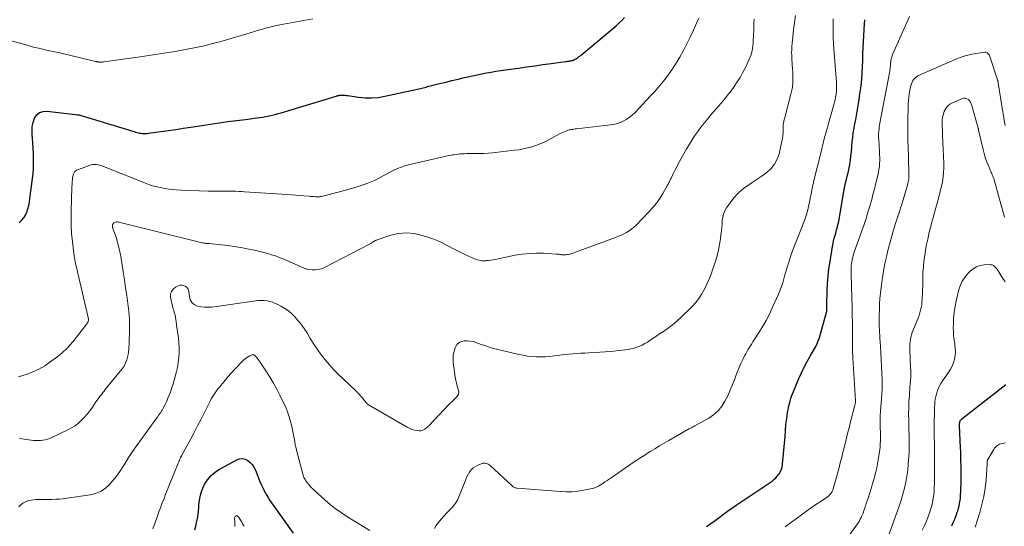
# Model space of a CAD drawing. Units: feet. Extents: x 2055000 to 2060005, y 534996 to 540000.
# Drawn here: x 2056093 to 2056353, y 536276 to 536410 of the extents above; entities that cross this region are included whole.
import ezdxf

# ---------------------------------------------------------------- set-up
doc = ezdxf.new("R2010")
doc.units = ezdxf.units.FT
doc.header["$LTSCALE"] = 100
doc.header["$MEASUREMENT"] = 0
doc.layers.add('CONTOUR INDEX', color=32, linetype='Continuous', lineweight=25)
doc.layers.add('CONTOUR INTERMEDIATE', color=40, linetype='Continuous', lineweight=15)

msp = doc.modelspace()

# ---------------------------------------------------------------- linework, layer by layer
at = {"layer": 'CONTOUR INDEX', "flags": 128}
for points, elevation in [([(2056093.32, 536356.29), (2056093.95, 536356.9), (2056094.51, 536357.56), (2056094.95, 536358.31), (2056095.32, 536359.11), (2056095.6, 536359.97), (2056095.84, 536360.83), (2056096.02, 536361.7), (2056096.16, 536362.59), (2056096.84, 536367.92), (2056096.99, 536369.25), (2056097.09, 536370.58), (2056097.13, 536371.92), (2056097.13, 536373.25), (2056097.09, 536374.59), (2056097.02, 536375.93), (2056096.92, 536377.27), (2056096.8, 536378.6), (2056096.73, 536379.28), (2056096.7, 536380.44), (2056096.78, 536381.58), (2056097.03, 536382.69), (2056097.39, 536383.79), (2056097.97, 536384.65), (2056098.68, 536385.28), (2056099.59, 536385.6), (2056100.62, 536385.69), (2056108.17, 536384.8), (2056108.62, 536384.73), (2056109.07, 536384.65), (2056109.51, 536384.54), (2056109.95, 536384.41), (2056110.39, 536384.28), (2056110.83, 536384.14), (2056111.27, 536384), (2056111.7, 536383.87), (2056123.22, 536380.36), (2056123.57, 536380.26), (2056123.92, 536380.16), (2056124.27, 536380.06), (2056124.63, 536379.97), (2056124.67, 536379.96), (2056125, 536379.88), (2056125.34, 536379.82), (2056125.68, 536379.78), (2056126.02, 536379.75), (2056126.37, 536379.75), (2056126.71, 536379.75), (2056127.06, 536379.78), (2056127.4, 536379.82), (2056130.64, 536380.29), (2056132.6, 536380.58), (2056134.56, 536380.86), (2056136.52, 536381.16), (2056138.48, 536381.45), (2056143.68, 536382.23), (2056145.98, 536382.57), (2056148.28, 536382.89), (2056150.58, 536383.2), (2056152.89, 536383.5), (2056155.87, 536383.87), (2056156.68, 536383.98), (2056157.49, 536384.11), (2056158.3, 536384.25), (2056159.1, 536384.41), (2056159.9, 536384.59), (2056160.7, 536384.78), (2056161.49, 536385), (2056162.28, 536385.22), (2056176.74, 536389.62), (2056176.91, 536389.67), (2056177.09, 536389.72), (2056177.26, 536389.76), (2056177.44, 536389.81), (2056177.62, 536389.84), (2056177.8, 536389.86), (2056177.97, 536389.87), (2056178.15, 536389.88), (2056178.49, 536389.87), (2056178.85, 536389.86), (2056179.19, 536389.83), (2056179.54, 536389.8), (2056179.89, 536389.75), (2056182.67, 536389.34), (2056184.4, 536389.18), (2056186.12, 536389.14), (2056187.84, 536389.29), (2056189.56, 536389.56), (2056198.18, 536391.41), (2056198.57, 536391.5), (2056198.95, 536391.59), (2056199.32, 536391.69), (2056199.7, 536391.79), (2056200.08, 536391.9), (2056200.45, 536392.01), (2056200.83, 536392.11), (2056201.21, 536392.2), (2056203.97, 536392.9), (2056205.62, 536393.31), (2056207.27, 536393.71), (2056208.92, 536394.1), (2056210.57, 536394.48), (2056211.41, 536394.68), (2056212.65, 536394.95), (2056213.88, 536395.21), (2056215.12, 536395.46), (2056216.36, 536395.7), (2056217.6, 536395.93), (2056218.84, 536396.14), (2056220.09, 536396.34), (2056221.34, 536396.53), (2056224.76, 536397.01), (2056226.91, 536397.32), (2056229.06, 536397.62), (2056231.21, 536397.91), (2056233.36, 536398.2), (2056237.12, 536398.7), (2056237.39, 536398.74), (2056237.66, 536398.78), (2056237.93, 536398.81), (2056238.2, 536398.85), (2056238.22, 536398.86), (2056238.48, 536398.9), (2056238.73, 536398.95), (2056238.98, 536399.02), (2056239.23, 536399.1), (2056239.29, 536399.12), (2056239.5, 536399.2), (2056239.7, 536399.3), (2056239.9, 536399.41), (2056240.09, 536399.54), (2056240.32, 536399.7), (2056240.62, 536399.92), (2056240.91, 536400.14), (2056241.2, 536400.37), (2056241.49, 536400.6), (2056250.46, 536408.13), (2056251.23, 536408.81), (2056251.98, 536409.52), (2056252.69, 536410.26)], 840), ([(2056274.27, 536276.38), (2056275.42, 536277.12), (2056276.54, 536277.91), (2056277.64, 536278.74), (2056278.74, 536279.57), (2056279.84, 536280.39), (2056280.96, 536281.19), (2056282.1, 536281.96), (2056289.43, 536286.86), (2056289.96, 536287.22), (2056290.49, 536287.58), (2056291.02, 536287.94), (2056291.54, 536288.31), (2056292.04, 536288.71), (2056292.5, 536289.13), (2056292.92, 536289.6), (2056293.31, 536290.1), (2056293.38, 536290.21), (2056293.73, 536290.81), (2056294.01, 536291.43), (2056294.2, 536292.09), (2056294.31, 536292.77), (2056294.97, 536300.07), (2056295.01, 536300.59), (2056295.05, 536301.11), (2056295.08, 536301.64), (2056295.11, 536302.16), (2056295.14, 536302.68), (2056295.18, 536303.21), (2056295.25, 536303.73), (2056295.32, 536304.25), (2056295.74, 536306.81), (2056295.86, 536307.46), (2056295.99, 536308.1), (2056296.14, 536308.74), (2056296.3, 536309.38), (2056296.49, 536310.01), (2056296.69, 536310.63), (2056296.92, 536311.25), (2056297.16, 536311.86), (2056298.61, 536315.27), (2056299.3, 536316.79), (2056300.02, 536318.29), (2056300.79, 536319.76), (2056301.6, 536321.22), (2056302.82, 536323.3), (2056303.05, 536323.7), (2056303.26, 536324.11), (2056303.46, 536324.52), (2056303.64, 536324.94), (2056303.81, 536325.37), (2056303.97, 536325.8), (2056304.11, 536326.24), (2056304.24, 536326.67), (2056305.82, 536332.37), (2056305.87, 536332.57), (2056305.91, 536332.77), (2056305.95, 536332.97), (2056305.98, 536333.18), (2056305.99, 536333.38), (2056306.01, 536333.59), (2056306.01, 536333.79), (2056306.01, 536333.99), (2056306, 536334.19), (2056306, 536334.39), (2056306, 536334.59), (2056306, 536334.8), (2056306.08, 536338.31), (2056306.16, 536340.27), (2056306.3, 536342.22), (2056306.52, 536344.16), (2056306.8, 536346.1), (2056307.47, 536350.07), (2056307.6, 536350.81), (2056307.76, 536351.54), (2056307.94, 536352.26), (2056308.14, 536352.98), (2056308.3, 536353.52), (2056308.42, 536353.97), (2056308.55, 536354.42), (2056308.67, 536354.87), (2056308.79, 536355.32), (2056308.89, 536355.77), (2056309, 536356.23), (2056309.09, 536356.69), (2056309.17, 536357.14), (2056310.35, 536364.11), (2056310.52, 536365), (2056310.7, 536365.89), (2056310.9, 536366.77), (2056311.12, 536367.65), (2056311.34, 536368.53), (2056311.55, 536369.41), (2056311.73, 536370.29), (2056311.9, 536371.18), (2056311.98, 536371.65), (2056312.16, 536372.78), (2056312.31, 536373.91), (2056312.43, 536375.04), (2056312.53, 536376.18), (2056312.54, 536376.33), (2056312.64, 536377.55), (2056312.77, 536378.76), (2056312.94, 536379.97), (2056313.14, 536381.17), (2056313.28, 536381.91), (2056313.56, 536383.48), (2056313.84, 536385.05), (2056314.11, 536386.62), (2056314.37, 536388.2), (2056314.78, 536390.72), (2056315.01, 536392.36), (2056315.19, 536394.01), (2056315.31, 536395.67), (2056315.38, 536397.33), (2056315.42, 536398.99), (2056315.48, 536400.65), (2056315.54, 536402.31), (2056315.62, 536403.98), (2056315.85, 536408.67), (2056315.95, 536409.73)], 820), ([(2056353.13, 536313.67), (2056341.47, 536304.61), (2056341.29, 536304.45), (2056341.14, 536304.27), (2056341.02, 536304.06), (2056340.93, 536303.84), (2056340.86, 536303.6), (2056340.82, 536303.36), (2056340.8, 536303.12), (2056340.8, 536302.88), (2056341.08, 536297.13), (2056341.13, 536295.93), (2056341.17, 536294.74), (2056341.2, 536293.55), (2056341.23, 536292.35), (2056341.23, 536292.18), (2056341.24, 536291.07), (2056341.24, 536289.97), (2056341.24, 536288.86), (2056341.23, 536287.76), (2056341.22, 536287.39), (2056341.2, 536286.47), (2056341.16, 536285.55), (2056341.1, 536284.64), (2056341.03, 536283.72), (2056340.91, 536282.81), (2056340.75, 536281.92), (2056340.52, 536281.03), (2056340.26, 536280.16), (2056340.22, 536280.04), (2056339.89, 536279.12), (2056339.54, 536278.2), (2056339.17, 536277.3), (2056338.78, 536276.4)], 800), ([(2056139.53, 536275.51), (2056139.79, 536276.47), (2056140.04, 536277.44), (2056140.25, 536278.42), (2056140.42, 536279.41), (2056140.53, 536280.4), (2056140.61, 536281.4), (2056140.64, 536282.03), (2056140.79, 536283.32), (2056141.04, 536284.59), (2056141.45, 536285.82), (2056141.96, 536287.02), (2056142.15, 536287.39), (2056142.94, 536288.65), (2056143.86, 536289.79), (2056144.97, 536290.73), (2056146.21, 536291.56), (2056150.63, 536293.91), (2056151.37, 536294.15), (2056152.09, 536294.23), (2056152.81, 536294.07), (2056153.51, 536293.74), (2056154.14, 536293.22), (2056154.7, 536292.63), (2056155.14, 536291.95), (2056155.51, 536291.21), (2056156.7, 536288.17), (2056157.01, 536287.42), (2056157.34, 536286.68), (2056157.71, 536285.96), (2056158.1, 536285.25), (2056158.17, 536285.13), (2056158.55, 536284.49), (2056158.95, 536283.85), (2056159.35, 536283.23), (2056159.77, 536282.61), (2056160.19, 536281.99), (2056160.62, 536281.38), (2056161.05, 536280.77), (2056161.48, 536280.16), (2056165.46, 536274.58)], 820)]:
    msp.add_lwpolyline(points, dxfattribs=dict(at, elevation=elevation))
at = {"layer": 'CONTOUR INTERMEDIATE', "flags": 128}
for points, elevation in [([(2056170.62, 536409.98), (2056161.96, 536408.37), (2056160.81, 536408.14), (2056159.67, 536407.88), (2056158.53, 536407.59), (2056157.4, 536407.27), (2056155.98, 536406.85), (2056155.57, 536406.72), (2056155.15, 536406.6), (2056154.74, 536406.46), (2056154.33, 536406.33), (2056153.91, 536406.19), (2056153.5, 536406.06), (2056153.08, 536405.93), (2056152.67, 536405.81), (2056147.01, 536404.19), (2056145.67, 536403.82), (2056144.33, 536403.46), (2056142.98, 536403.12), (2056141.63, 536402.8), (2056140.27, 536402.49), (2056138.92, 536402.21), (2056137.55, 536401.95), (2056136.18, 536401.7), (2056134.35, 536401.39), (2056132.05, 536401.01), (2056129.76, 536400.65), (2056127.47, 536400.3), (2056125.17, 536399.97), (2056115.6, 536398.64), (2056115.36, 536398.61), (2056115.13, 536398.59), (2056114.89, 536398.58), (2056114.65, 536398.58), (2056114.44, 536398.58), (2056114.31, 536398.59), (2056114.18, 536398.6), (2056114.05, 536398.62), (2056113.92, 536398.64), (2056113.79, 536398.67), (2056113.66, 536398.69), (2056113.53, 536398.72), (2056113.41, 536398.75), (2056105.88, 536400.57), (2056104.99, 536400.78), (2056104.09, 536400.98), (2056103.18, 536401.17), (2056102.28, 536401.35), (2056101.38, 536401.53), (2056100.47, 536401.72), (2056099.58, 536401.93), (2056098.68, 536402.14), (2056098.45, 536402.2), (2056097.44, 536402.45), (2056096.43, 536402.71), (2056095.42, 536402.98), (2056094.42, 536403.26), (2056088.69, 536404.9)], 844), ([(2056272.28, 536410.12), (2056271.69, 536408.78), (2056270.86, 536406.94), (2056270.01, 536405.14), (2056269.13, 536403.36), (2056268.2, 536401.61), (2056267.23, 536399.87), (2056266.72, 536398.99), (2056265.95, 536397.73), (2056265.15, 536396.49), (2056264.29, 536395.29), (2056263.4, 536394.11), (2056262.47, 536392.97), (2056261.52, 536391.84), (2056260.55, 536390.74), (2056259.55, 536389.65), (2056255.39, 536385.24), (2056254.73, 536384.61), (2056254.03, 536384.03), (2056253.28, 536383.52), (2056252.48, 536383.07), (2056251.64, 536382.7), (2056250.79, 536382.39), (2056249.9, 536382.18), (2056249, 536382.03), (2056240.02, 536380.99), (2056239.7, 536380.96), (2056239.37, 536380.92), (2056239.05, 536380.87), (2056238.73, 536380.83), (2056238.4, 536380.77), (2056238.09, 536380.71), (2056237.77, 536380.61), (2056237.46, 536380.51), (2056237.22, 536380.42), (2056236.8, 536380.25), (2056236.38, 536380.06), (2056235.97, 536379.87), (2056235.57, 536379.66), (2056232.59, 536378.05), (2056231.54, 536377.53), (2056230.48, 536377.05), (2056229.39, 536376.64), (2056228.28, 536376.28), (2056227.16, 536375.97), (2056226.02, 536375.71), (2056224.87, 536375.51), (2056223.72, 536375.35), (2056217.98, 536374.71), (2056216.84, 536374.6), (2056215.71, 536374.52), (2056214.57, 536374.49), (2056213.43, 536374.48), (2056212.26, 536374.49), (2056211.71, 536374.49), (2056211.15, 536374.48), (2056210.59, 536374.46), (2056210.04, 536374.44), (2056209.49, 536374.4), (2056208.93, 536374.35), (2056208.38, 536374.28), (2056207.84, 536374.19), (2056207.49, 536374.13), (2056206.77, 536374), (2056206.05, 536373.86), (2056205.34, 536373.7), (2056204.63, 536373.54), (2056195.81, 536371.5), (2056194.83, 536371.23), (2056193.86, 536370.92), (2056192.91, 536370.55), (2056191.98, 536370.13), (2056191.82, 536370.05), (2056190.98, 536369.62), (2056190.16, 536369.19), (2056189.34, 536368.74), (2056188.53, 536368.28), (2056187.71, 536367.84), (2056186.88, 536367.42), (2056186.02, 536367.06), (2056185.15, 536366.73), (2056183.87, 536366.27), (2056182.34, 536365.76), (2056180.8, 536365.27), (2056179.25, 536364.83), (2056177.69, 536364.41), (2056173.21, 536363.27), (2056173.02, 536363.23), (2056172.83, 536363.19), (2056172.64, 536363.16), (2056172.45, 536363.13), (2056172.26, 536363.11), (2056172.06, 536363.1), (2056171.87, 536363.1), (2056171.68, 536363.11), (2056171.25, 536363.14), (2056170.85, 536363.16), (2056170.44, 536363.19), (2056170.03, 536363.22), (2056169.63, 536363.26), (2056168.26, 536363.37), (2056167.17, 536363.46), (2056166.08, 536363.55), (2056164.99, 536363.62), (2056163.9, 536363.7), (2056152.63, 536364.45), (2056151.88, 536364.49), (2056151.13, 536364.53), (2056150.38, 536364.56), (2056149.63, 536364.58), (2056148.88, 536364.59), (2056148.13, 536364.6), (2056147.39, 536364.6), (2056146.64, 536364.59), (2056146.45, 536364.59), (2056145.6, 536364.58), (2056144.76, 536364.58), (2056143.91, 536364.59), (2056143.07, 536364.61), (2056135.94, 536364.86), (2056134.67, 536364.93), (2056133.42, 536365.05), (2056132.17, 536365.23), (2056130.92, 536365.45), (2056129.23, 536365.8), (2056128.84, 536365.89), (2056128.45, 536365.99), (2056128.07, 536366.11), (2056127.69, 536366.25), (2056127.31, 536366.4), (2056126.93, 536366.55), (2056126.56, 536366.69), (2056126.18, 536366.84), (2056115.55, 536371.08), (2056115.1, 536371.24), (2056114.63, 536371.39), (2056114.16, 536371.49), (2056113.68, 536371.58), (2056113.2, 536371.61), (2056112.73, 536371.59), (2056112.27, 536371.51), (2056111.8, 536371.37), (2056108.66, 536370.2), (2056108.29, 536370), (2056107.98, 536369.74), (2056107.76, 536369.41), (2056107.59, 536369.03), (2056107.53, 536368.78), (2056107.46, 536368.47), (2056107.4, 536368.16), (2056107.35, 536367.84), (2056107.32, 536367.52), (2056107.31, 536367.31), (2056107.29, 536367.09), (2056107.27, 536366.87), (2056107.26, 536366.65), (2056107.24, 536366.43), (2056107.23, 536366.21), (2056107.21, 536365.99), (2056107.2, 536365.77), (2056107.2, 536365.55), (2056107.04, 536359.41), (2056107.02, 536358.67), (2056107, 536357.92), (2056106.99, 536357.17), (2056106.98, 536356.43), (2056106.98, 536355.68), (2056107, 536354.94), (2056107.05, 536354.2), (2056107.13, 536353.45), (2056107.82, 536347.6), (2056107.9, 536347.06), (2056107.98, 536346.53), (2056108.08, 536346.01), (2056108.19, 536345.48), (2056108.32, 536344.96), (2056108.44, 536344.43), (2056108.56, 536343.91), (2056108.68, 536343.38), (2056111.48, 536331.36), (2056111.51, 536331.22), (2056111.53, 536331.08), (2056111.55, 536330.94), (2056111.56, 536330.8), (2056111.56, 536330.66), (2056111.54, 536330.53), (2056111.51, 536330.4), (2056111.46, 536330.27), (2056111.45, 536330.25), (2056111.38, 536330.11), (2056111.3, 536329.98), (2056111.22, 536329.85), (2056111.13, 536329.73), (2056108.8, 536326.58), (2056107.47, 536324.96), (2056106.06, 536323.41), (2056104.52, 536322), (2056102.89, 536320.68), (2056101.51, 536319.66), (2056100.03, 536318.67), (2056098.5, 536317.78), (2056096.9, 536317.03), (2056095.24, 536316.38), (2056094.53, 536316.15), (2056093.18, 536315.75)], 836), ([(2056297.73, 536410.79), (2056297.55, 536409.57), (2056297.46, 536408.93), (2056297.29, 536407.63), (2056297.13, 536406.33), (2056297, 536405.02), (2056296.88, 536403.72), (2056296.77, 536402.46), (2056296.73, 536401.78), (2056296.7, 536401.11), (2056296.71, 536400.43), (2056296.73, 536399.75), (2056296.77, 536399.07), (2056296.81, 536398.39), (2056296.86, 536397.71), (2056296.91, 536397.03), (2056297.02, 536395.62), (2056297.05, 536394.24), (2056297, 536392.87), (2056296.81, 536391.51), (2056296.52, 536390.16), (2056294.81, 536383.6), (2056294.74, 536383.36), (2056294.68, 536383.11), (2056294.63, 536382.86), (2056294.57, 536382.61), (2056294.53, 536382.36), (2056294.5, 536382.11), (2056294.48, 536381.86), (2056294.47, 536381.6), (2056294.48, 536380.64), (2056294.45, 536379.91), (2056294.4, 536379.18), (2056294.29, 536378.45), (2056294.15, 536377.73), (2056293.4, 536374.45), (2056292.91, 536373.02), (2056292.23, 536371.71), (2056291.3, 536370.58), (2056290.18, 536369.55), (2056288.92, 536368.64), (2056287.64, 536367.74), (2056286.34, 536366.87), (2056285.04, 536366.01), (2056284.97, 536365.96), (2056283.69, 536365.02), (2056282.5, 536363.98), (2056281.45, 536362.81), (2056280.49, 536361.55), (2056279.58, 536360.18), (2056279.14, 536359.4), (2056278.8, 536358.59), (2056278.57, 536357.73), (2056278.44, 536356.85), (2056278.37, 536355.95), (2056278.28, 536355.04), (2056278.19, 536354.14), (2056278.08, 536353.23), (2056277.93, 536352.03), (2056277.71, 536350.53), (2056277.42, 536349.05), (2056277.05, 536347.58), (2056276.62, 536346.13), (2056275.96, 536344.12), (2056275.48, 536342.76), (2056274.96, 536341.41), (2056274.39, 536340.09), (2056273.78, 536338.79), (2056273.07, 536337.54), (2056272.29, 536336.35), (2056271.4, 536335.24), (2056270.43, 536334.19), (2056267.55, 536331.37), (2056266.68, 536330.56), (2056265.79, 536329.79), (2056264.86, 536329.06), (2056263.9, 536328.37), (2056262.92, 536327.7), (2056261.94, 536327.03), (2056260.96, 536326.37), (2056259.97, 536325.71), (2056258.75, 536324.9), (2056258.08, 536324.48), (2056257.38, 536324.11), (2056256.66, 536323.8), (2056255.92, 536323.52), (2056255.16, 536323.3), (2056254.39, 536323.11), (2056253.62, 536322.96), (2056252.83, 536322.84), (2056252.15, 536322.76), (2056251.02, 536322.64), (2056249.89, 536322.53), (2056248.76, 536322.44), (2056247.62, 536322.36), (2056243.28, 536322.08), (2056242.25, 536322.01), (2056241.22, 536321.94), (2056240.19, 536321.87), (2056239.16, 536321.79), (2056238.13, 536321.71), (2056237.1, 536321.61), (2056236.07, 536321.49), (2056235.05, 536321.36), (2056234.19, 536321.25), (2056233.03, 536321.12), (2056231.86, 536321.03), (2056230.69, 536321.01), (2056229.52, 536321.02), (2056228.35, 536321.1), (2056227.19, 536321.22), (2056226.03, 536321.41), (2056224.88, 536321.63), (2056220.83, 536322.55), (2056219.34, 536322.91), (2056217.87, 536323.31), (2056216.41, 536323.77), (2056214.96, 536324.27), (2056213.58, 536324.77), (2056212.83, 536325), (2056212.06, 536325.17), (2056211.28, 536325.24), (2056210.49, 536325.25), (2056209.78, 536325.08), (2056209.15, 536324.79), (2056208.67, 536324.31), (2056208.27, 536323.7), (2056208.12, 536323.34), (2056207.81, 536322.42), (2056207.61, 536321.48), (2056207.56, 536320.52), (2056207.62, 536319.55), (2056208.23, 536315.14), (2056208.33, 536314.54), (2056208.45, 536313.95), (2056208.61, 536313.37), (2056208.79, 536312.79), (2056209, 536312.18), (2056209.05, 536311.92), (2056209.07, 536311.65), (2056209.03, 536311.39), (2056208.95, 536311.13), (2056208.82, 536310.88), (2056208.67, 536310.65), (2056208.5, 536310.43), (2056208.3, 536310.23), (2056207.95, 536309.9), (2056207.57, 536309.54), (2056207.2, 536309.17), (2056206.83, 536308.8), (2056206.46, 536308.42), (2056201.23, 536302.95), (2056201.02, 536302.73), (2056200.8, 536302.53), (2056200.57, 536302.33), (2056200.34, 536302.13), (2056200.15, 536301.98), (2056199.8, 536301.76), (2056199.43, 536301.61), (2056199.04, 536301.55), (2056198.63, 536301.55), (2056198.1, 536301.61), (2056197.42, 536301.73), (2056196.76, 536301.91), (2056196.13, 536302.16), (2056195.51, 536302.47), (2056185.28, 536308.4), (2056185.17, 536308.48), (2056185.06, 536308.56), (2056184.96, 536308.65), (2056184.87, 536308.75), (2056184.78, 536308.86), (2056184.7, 536308.97), (2056184.61, 536309.08), (2056184.52, 536309.18), (2056183.77, 536310.08), (2056183.3, 536310.63), (2056182.82, 536311.17), (2056182.31, 536311.69), (2056181.8, 536312.19), (2056178.64, 536315.18), (2056177.4, 536316.38), (2056176.2, 536317.61), (2056175.04, 536318.89), (2056173.91, 536320.18), (2056172.84, 536321.53), (2056171.82, 536322.91), (2056170.86, 536324.34), (2056169.96, 536325.8), (2056169.19, 536327.14), (2056168.5, 536328.24), (2056167.76, 536329.31), (2056166.96, 536330.33), (2056166.11, 536331.31), (2056165.96, 536331.47), (2056165.11, 536332.3), (2056164.21, 536333.07), (2056163.24, 536333.74), (2056162.22, 536334.35), (2056161.44, 536334.76), (2056160.76, 536335.08), (2056160.06, 536335.35), (2056159.34, 536335.56), (2056158.61, 536335.71), (2056157.86, 536335.8), (2056157.11, 536335.84), (2056156.36, 536335.81), (2056155.62, 536335.74), (2056144.07, 536334.11), (2056143.09, 536334.03), (2056142.13, 536334.04), (2056141.17, 536334.16), (2056140.21, 536334.36), (2056139.42, 536334.75), (2056138.78, 536335.28), (2056138.37, 536336), (2056138.12, 536336.85), (2056138, 536338.08), (2056137.89, 536338.54), (2056137.7, 536338.96), (2056137.4, 536339.3), (2056137.03, 536339.6), (2056136.59, 536339.78), (2056136.14, 536339.86), (2056135.69, 536339.82), (2056135.24, 536339.68), (2056134.48, 536339.31), (2056133.84, 536338.82), (2056133.38, 536338.23), (2056133.2, 536337.51), (2056133.2, 536336.7), (2056133.81, 536333.93), (2056133.9, 536333.55), (2056134, 536333.17), (2056134.11, 536332.79), (2056134.23, 536332.41), (2056134.46, 536331.71), (2056134.46, 536331.68), (2056134.47, 536331.66), (2056134.47, 536331.64), (2056134.48, 536331.61), (2056134.49, 536331.52), (2056134.49, 536331.5), (2056134.49, 536331.47), (2056134.5, 536331.45), (2056134.5, 536331.42), (2056134.57, 536330.76), (2056134.61, 536330.4), (2056134.66, 536330.04), (2056134.71, 536329.68), (2056134.76, 536329.33), (2056135.24, 536326.01), (2056135.37, 536324.73), (2056135.44, 536323.46), (2056135.42, 536322.18), (2056135.33, 536320.91), (2056135.1, 536318.77), (2056135.08, 536318.56), (2056135.04, 536318.35), (2056135, 536318.15), (2056134.95, 536317.94), (2056134.9, 536317.74), (2056134.84, 536317.54), (2056134.79, 536317.34), (2056134.73, 536317.13), (2056133.83, 536313.92), (2056133.53, 536312.96), (2056133.22, 536312), (2056132.87, 536311.05), (2056132.5, 536310.12), (2056132.31, 536309.64), (2056132, 536308.95), (2056131.67, 536308.28), (2056131.31, 536307.63), (2056130.93, 536306.99), (2056130.86, 536306.88), (2056130.49, 536306.3), (2056130.11, 536305.73), (2056129.71, 536305.17), (2056129.31, 536304.61), (2056125.41, 536299.28), (2056124.28, 536297.7), (2056123.18, 536296.1), (2056122.13, 536294.47), (2056121.1, 536292.83), (2056120.64, 536292.09), (2056119.82, 536290.83), (2056118.95, 536289.6), (2056118.01, 536288.44), (2056117.02, 536287.31), (2056115.92, 536286.35), (2056114.73, 536285.56), (2056113.4, 536285.02), (2056111.99, 536284.67), (2056105.93, 536283.78), (2056104.93, 536283.66), (2056103.93, 536283.56), (2056102.93, 536283.51), (2056101.92, 536283.49), (2056101.31, 536283.49), (2056100.61, 536283.49), (2056099.91, 536283.49), (2056099.21, 536283.49), (2056098.5, 536283.49), (2056097.81, 536283.47), (2056097.11, 536283.41), (2056096.43, 536283.29), (2056095.74, 536283.14), (2056095.64, 536283.12), (2056094.95, 536282.86), (2056094.31, 536282.53), (2056093.75, 536282.08), (2056093.25, 536281.55)], 828), ([(2056286.8, 536409.93), (2056286.78, 536408.94), (2056286.76, 536407.95), (2056286.72, 536406.97), (2056286.61, 536404.18), (2056286.57, 536403.51), (2056286.5, 536402.86), (2056286.41, 536402.2), (2056286.29, 536401.55), (2056286.13, 536400.91), (2056285.94, 536400.28), (2056285.71, 536399.66), (2056285.44, 536399.06), (2056284.43, 536396.97), (2056283.79, 536395.73), (2056283.11, 536394.51), (2056282.37, 536393.33), (2056281.59, 536392.16), (2056280.77, 536391.03), (2056279.93, 536389.92), (2056279.05, 536388.83), (2056278.15, 536387.76), (2056275.38, 536384.57), (2056274.51, 536383.54), (2056273.66, 536382.49), (2056272.83, 536381.43), (2056272.02, 536380.34), (2056271.25, 536379.24), (2056270.5, 536378.11), (2056269.8, 536376.96), (2056269.12, 536375.8), (2056267.21, 536372.38), (2056266.77, 536371.59), (2056266.35, 536370.8), (2056265.93, 536370), (2056265.53, 536369.19), (2056264.96, 536368.05), (2056264.84, 536367.81), (2056264.73, 536367.58), (2056264.62, 536367.34), (2056264.51, 536367.1), (2056264.4, 536366.87), (2056264.28, 536366.64), (2056264.16, 536366.41), (2056264.03, 536366.18), (2056262.77, 536363.98), (2056261.97, 536362.69), (2056261.1, 536361.44), (2056260.14, 536360.27), (2056259.12, 536359.14), (2056255.73, 536355.66), (2056255.16, 536355.12), (2056254.55, 536354.62), (2056253.91, 536354.17), (2056253.24, 536353.75), (2056252.53, 536353.38), (2056251.82, 536353.03), (2056251.09, 536352.72), (2056250.36, 536352.43), (2056239.78, 536348.53), (2056239.43, 536348.4), (2056239.07, 536348.28), (2056238.72, 536348.17), (2056238.36, 536348.06), (2056237.99, 536347.97), (2056237.63, 536347.91), (2056237.25, 536347.87), (2056236.88, 536347.85), (2056236.5, 536347.85), (2056236.27, 536347.86), (2056236.05, 536347.87), (2056235.83, 536347.9), (2056235.61, 536347.94), (2056235.39, 536347.98), (2056235.16, 536348.02), (2056234.94, 536348.04), (2056234.72, 536348.06), (2056231.4, 536348.26), (2056229.52, 536348.29), (2056227.64, 536348.23), (2056225.78, 536348.03), (2056223.92, 536347.73), (2056218.64, 536346.66), (2056218.08, 536346.55), (2056217.51, 536346.46), (2056216.94, 536346.38), (2056216.37, 536346.32), (2056216.07, 536346.29), (2056215.65, 536346.27), (2056215.23, 536346.28), (2056214.81, 536346.33), (2056214.39, 536346.41), (2056213.98, 536346.52), (2056213.58, 536346.65), (2056213.18, 536346.8), (2056212.79, 536346.97), (2056209.04, 536348.75), (2056208.19, 536349.16), (2056207.33, 536349.59), (2056206.49, 536350.04), (2056205.66, 536350.49), (2056204.82, 536350.93), (2056203.96, 536351.34), (2056203.08, 536351.7), (2056202.19, 536352.03), (2056199.39, 536352.97), (2056197.34, 536353.44), (2056195.28, 536353.64), (2056193.23, 536353.44), (2056191.18, 536352.98), (2056187.32, 536351.7), (2056187.2, 536351.65), (2056187.08, 536351.6), (2056186.96, 536351.54), (2056186.85, 536351.47), (2056186.74, 536351.4), (2056186.63, 536351.33), (2056186.52, 536351.26), (2056186.41, 536351.18), (2056186.27, 536351.09), (2056186.08, 536350.97), (2056185.9, 536350.86), (2056185.71, 536350.75), (2056185.52, 536350.65), (2056173.72, 536344.48), (2056172.94, 536344.16), (2056172.13, 536343.95), (2056171.3, 536343.88), (2056170.45, 536343.92), (2056169.14, 536344.1), (2056168.94, 536344.14), (2056168.74, 536344.19), (2056168.54, 536344.26), (2056168.34, 536344.34), (2056168.15, 536344.43), (2056167.96, 536344.52), (2056167.77, 536344.6), (2056167.58, 536344.69), (2056163.76, 536346.37), (2056162.78, 536346.78), (2056161.79, 536347.18), (2056160.78, 536347.54), (2056159.78, 536347.88), (2056158.76, 536348.19), (2056157.73, 536348.48), (2056156.7, 536348.74), (2056155.66, 536348.97), (2056153.34, 536349.45), (2056151.64, 536349.78), (2056149.93, 536350.07), (2056148.22, 536350.3), (2056146.49, 536350.5), (2056143.37, 536350.8), (2056143.2, 536350.81), (2056143.04, 536350.83), (2056142.88, 536350.84), (2056142.71, 536350.85), (2056142.55, 536350.86), (2056142.38, 536350.87), (2056142.22, 536350.89), (2056142.06, 536350.92), (2056141.73, 536350.97), (2056141.4, 536351.03), (2056141.08, 536351.09), (2056140.75, 536351.16), (2056140.43, 536351.24), (2056119.94, 536356.38), (2056119.68, 536356.44), (2056119.42, 536356.48), (2056119.16, 536356.5), (2056118.89, 536356.51), (2056118.87, 536356.51), (2056118.64, 536356.47), (2056118.43, 536356.38), (2056118.25, 536356.24), (2056118.1, 536356.05), (2056117.99, 536355.85), (2056117.93, 536355.72), (2056117.89, 536355.6), (2056117.87, 536355.46), (2056117.87, 536355.33), (2056117.89, 536355.19), (2056117.92, 536355.05), (2056117.95, 536354.92), (2056117.99, 536354.79), (2056118.42, 536353.63), (2056118.67, 536352.92), (2056118.9, 536352.2), (2056119.11, 536351.47), (2056119.31, 536350.74), (2056119.73, 536349.03), (2056119.82, 536348.65), (2056119.91, 536348.26), (2056119.98, 536347.87), (2056120.05, 536347.48), (2056120.71, 536343.33), (2056121.03, 536341.27), (2056121.34, 536339.2), (2056121.62, 536337.13), (2056121.89, 536335.06), (2056122.15, 536332.96), (2056122.25, 536331.94), (2056122.33, 536330.92), (2056122.37, 536329.89), (2056122.38, 536328.87), (2056122.37, 536327.84), (2056122.34, 536326.81), (2056122.3, 536325.79), (2056122.25, 536324.76), (2056122.16, 536323.04), (2056122.09, 536322.33), (2056121.99, 536321.62), (2056121.84, 536320.92), (2056121.66, 536320.23), (2056121.41, 536319.56), (2056121.12, 536318.92), (2056120.75, 536318.31), (2056120.33, 536317.73), (2056115.99, 536312.38), (2056115.68, 536311.98), (2056115.36, 536311.59), (2056115.04, 536311.19), (2056114.73, 536310.79), (2056114.42, 536310.39), (2056114.12, 536309.99), (2056113.82, 536309.57), (2056113.54, 536309.15), (2056112.59, 536307.73), (2056111.94, 536306.82), (2056111.26, 536305.94), (2056110.52, 536305.11), (2056109.75, 536304.3), (2056108.93, 536303.56), (2056108.05, 536302.88), (2056107.12, 536302.29), (2056106.14, 536301.77), (2056101.93, 536299.77), (2056101.36, 536299.53), (2056100.78, 536299.32), (2056100.19, 536299.17), (2056099.58, 536299.05), (2056098.97, 536298.98), (2056098.36, 536298.95), (2056097.74, 536298.97), (2056097.13, 536299.02), (2056093.4, 536299.52)], 832), ([(2056307.61, 536409.99), (2056307.62, 536408.39), (2056307.67, 536404.5), (2056307.67, 536404.34), (2056307.68, 536404.18), (2056307.68, 536404.01), (2056307.69, 536403.85), (2056307.7, 536403.69), (2056307.72, 536403.53), (2056307.73, 536403.37), (2056307.74, 536403.21), (2056308.49, 536393.31), (2056308.52, 536392.51), (2056308.53, 536391.72), (2056308.48, 536390.93), (2056308.4, 536390.14), (2056308.27, 536389.35), (2056308.13, 536388.57), (2056307.94, 536387.79), (2056307.74, 536387.02), (2056305.51, 536379.26), (2056305.37, 536378.76), (2056305.24, 536378.27), (2056305.11, 536377.77), (2056304.99, 536377.27), (2056304.88, 536376.76), (2056304.76, 536376.26), (2056304.64, 536375.76), (2056304.52, 536375.26), (2056302.49, 536367.02), (2056302.42, 536366.74), (2056302.35, 536366.46), (2056302.29, 536366.18), (2056302.22, 536365.9), (2056302.16, 536365.62), (2056302.1, 536365.34), (2056302.04, 536365.06), (2056301.98, 536364.78), (2056301.42, 536361.81), (2056301.25, 536360.97), (2056301.06, 536360.14), (2056300.84, 536359.31), (2056300.6, 536358.49), (2056300.34, 536357.67), (2056300.06, 536356.86), (2056299.76, 536356.06), (2056299.45, 536355.26), (2056297.52, 536350.49), (2056297.08, 536349.36), (2056296.67, 536348.23), (2056296.28, 536347.08), (2056295.92, 536345.93), (2056295.84, 536345.66), (2056295.54, 536344.63), (2056295.24, 536343.6), (2056294.95, 536342.57), (2056294.67, 536341.54), (2056294.37, 536340.52), (2056294.03, 536339.5), (2056293.65, 536338.51), (2056293.24, 536337.52), (2056291.61, 536333.87), (2056290.84, 536332.22), (2056290.01, 536330.6), (2056289.11, 536329.03), (2056288.15, 536327.48), (2056286.84, 536325.45), (2056286.51, 536324.93), (2056286.18, 536324.41), (2056285.85, 536323.9), (2056285.52, 536323.38), (2056285.2, 536322.85), (2056284.9, 536322.32), (2056284.61, 536321.78), (2056284.33, 536321.23), (2056283.85, 536320.27), (2056283.36, 536319.23), (2056282.89, 536318.18), (2056282.46, 536317.12), (2056282.04, 536316.04), (2056281.73, 536315.19), (2056281.15, 536313.69), (2056280.53, 536312.21), (2056279.86, 536310.76), (2056279.15, 536309.32), (2056278.3, 536307.99), (2056277.33, 536306.79), (2056276.16, 536305.77), (2056274.86, 536304.88), (2056271.2, 536302.81), (2056270.98, 536302.69), (2056270.76, 536302.57), (2056270.53, 536302.46), (2056270.3, 536302.36), (2056270.07, 536302.26), (2056269.84, 536302.15), (2056269.61, 536302.03), (2056269.39, 536301.91), (2056264.4, 536299), (2056263.15, 536298.27), (2056261.9, 536297.54), (2056260.66, 536296.8), (2056259.43, 536296.05), (2056259.04, 536295.81), (2056258.01, 536295.17), (2056256.98, 536294.51), (2056255.96, 536293.84), (2056254.95, 536293.16), (2056249.19, 536289.18), (2056248.65, 536288.81), (2056248.1, 536288.44), (2056247.55, 536288.07), (2056247, 536287.71), (2056246.27, 536287.23), (2056246.08, 536287.11), (2056245.88, 536286.99), (2056245.69, 536286.88), (2056245.49, 536286.78), (2056245.26, 536286.67), (2056245.05, 536286.59), (2056244.83, 536286.52), (2056244.6, 536286.46), (2056241.98, 536285.92), (2056240.44, 536285.67), (2056238.89, 536285.51), (2056237.33, 536285.48), (2056235.77, 536285.54), (2056224.4, 536286.46), (2056224.23, 536286.48), (2056224.06, 536286.52), (2056223.89, 536286.57), (2056223.73, 536286.64), (2056223.57, 536286.72), (2056223.42, 536286.81), (2056223.28, 536286.92), (2056223.14, 536287.03), (2056217.3, 536292.41), (2056217.07, 536292.59), (2056216.84, 536292.74), (2056216.58, 536292.87), (2056216.31, 536292.97), (2056216.04, 536293.03), (2056215.76, 536293.05), (2056215.49, 536293.01), (2056215.21, 536292.93), (2056214.06, 536292.49), (2056213.45, 536292.18), (2056212.89, 536291.8), (2056212.41, 536291.33), (2056211.98, 536290.8), (2056211.62, 536290.2), (2056211.28, 536289.58), (2056210.98, 536288.95), (2056210.7, 536288.31), (2056209.09, 536284.17), (2056208.69, 536283.32), (2056208.23, 536282.52), (2056207.67, 536281.78), (2056207.05, 536281.09), (2056206.38, 536280.42), (2056205.73, 536279.74), (2056205.09, 536279.04), (2056204.47, 536278.33), (2056203.58, 536277.27), (2056203.1, 536276.58), (2056202.7, 536275.85)], 824), ([(2056327.74, 536410.6), (2056323.38, 536400.78), (2056323.2, 536400.33), (2056323.05, 536399.87), (2056322.94, 536399.4), (2056322.85, 536398.92), (2056322.81, 536398.68), (2056322.77, 536398.32), (2056322.72, 536397.95), (2056322.69, 536397.59), (2056322.66, 536397.22), (2056322.62, 536396.86), (2056322.58, 536396.49), (2056322.53, 536396.13), (2056322.47, 536395.77), (2056319.95, 536382.48), (2056319.86, 536381.94), (2056319.77, 536381.4), (2056319.71, 536380.86), (2056319.65, 536380.32), (2056319.61, 536379.77), (2056319.59, 536379.23), (2056319.6, 536378.68), (2056319.62, 536378.13), (2056319.83, 536374.97), (2056319.87, 536374.19), (2056319.89, 536373.42), (2056319.88, 536372.65), (2056319.85, 536371.87), (2056319.79, 536371.1), (2056319.69, 536370.34), (2056319.56, 536369.58), (2056319.4, 536368.82), (2056319.12, 536367.66), (2056318.97, 536367.05), (2056318.82, 536366.43), (2056318.67, 536365.81), (2056318.52, 536365.19), (2056318.36, 536364.58), (2056318.2, 536363.96), (2056318.03, 536363.35), (2056317.86, 536362.74), (2056317.28, 536360.68), (2056316.8, 536359.05), (2056316.29, 536357.42), (2056315.76, 536355.81), (2056315.2, 536354.2), (2056313.26, 536348.8), (2056313.08, 536348.27), (2056312.92, 536347.73), (2056312.77, 536347.19), (2056312.63, 536346.64), (2056312.6, 536346.48), (2056312.51, 536346.01), (2056312.43, 536345.54), (2056312.39, 536345.06), (2056312.37, 536344.58), (2056312.36, 536344.1), (2056312.36, 536343.62), (2056312.36, 536343.14), (2056312.38, 536342.65), (2056312.57, 536336.52), (2056312.63, 536334.28), (2056312.68, 536332.05), (2056312.71, 536329.82), (2056312.72, 536327.59), (2056312.73, 536323.91), (2056312.73, 536323.51), (2056312.73, 536323.12), (2056312.74, 536322.72), (2056312.75, 536322.33), (2056312.76, 536321.93), (2056312.78, 536321.54), (2056312.79, 536321.14), (2056312.82, 536320.75), (2056313.49, 536309.54), (2056313.49, 536309.38), (2056313.49, 536309.23), (2056313.48, 536309.07), (2056313.47, 536308.91), (2056313.45, 536308.76), (2056313.43, 536308.6), (2056313.4, 536308.45), (2056313.36, 536308.29), (2056312.21, 536303.9), (2056311.81, 536302.36), (2056311.42, 536300.82), (2056311.04, 536299.28), (2056310.68, 536297.73), (2056310.31, 536296.19), (2056309.93, 536294.64), (2056309.52, 536293.1), (2056309.11, 536291.57), (2056307.74, 536286.59), (2056307.61, 536286.19), (2056307.45, 536285.8), (2056307.25, 536285.43), (2056307.02, 536285.08), (2056306.76, 536284.75), (2056306.47, 536284.44), (2056306.15, 536284.17), (2056305.81, 536283.93), (2056304.52, 536283.1), (2056303.53, 536282.45), (2056302.54, 536281.79), (2056301.56, 536281.11), (2056300.6, 536280.42), (2056296.27, 536277.27), (2056295, 536276.26)], 816), ([(2056352.9, 536381.85), (2056352.68, 536383.19), (2056352.45, 536384.54), (2056352.24, 536385.89), (2056351.09, 536393.11), (2056351.08, 536393.13), (2056351.08, 536393.15), (2056351.08, 536393.18), (2056351.07, 536393.2), (2056351.05, 536393.29), (2056351.05, 536393.31), (2056351.05, 536393.33), (2056351.04, 536393.35), (2056351.03, 536393.38), (2056351, 536393.51), (2056350.97, 536393.6), (2056350.95, 536393.69), (2056350.92, 536393.78), (2056350.89, 536393.87), (2056348.9, 536400.04), (2056348.81, 536400.27), (2056348.7, 536400.48), (2056348.56, 536400.68), (2056348.4, 536400.87), (2056348.22, 536401.01), (2056348.02, 536401.11), (2056347.8, 536401.15), (2056347.57, 536401.15), (2056345.21, 536400.83), (2056343.81, 536400.57), (2056342.42, 536400.24), (2056341.07, 536399.79), (2056339.74, 536399.26), (2056329.96, 536394.92), (2056329.55, 536394.69), (2056329.19, 536394.42), (2056328.89, 536394.08), (2056328.62, 536393.7), (2056328.61, 536393.69), (2056328.41, 536393.27), (2056328.23, 536392.84), (2056328.09, 536392.41), (2056327.98, 536391.96), (2056327.81, 536391.12), (2056327.66, 536390.24), (2056327.54, 536389.36), (2056327.47, 536388.48), (2056327.42, 536387.59), (2056327.28, 536382.38), (2056327.27, 536381.66), (2056327.26, 536380.94), (2056327.26, 536380.22), (2056327.27, 536379.5), (2056327.29, 536378.78), (2056327.31, 536378.06), (2056327.33, 536377.34), (2056327.35, 536376.62), (2056327.58, 536369.38), (2056327.59, 536368.98), (2056327.58, 536368.58), (2056327.55, 536368.17), (2056327.52, 536367.78), (2056327.46, 536367.38), (2056327.4, 536366.98), (2056327.31, 536366.59), (2056327.2, 536366.21), (2056325.8, 536361.48), (2056325.6, 536360.83), (2056325.4, 536360.19), (2056325.19, 536359.55), (2056324.97, 536358.91), (2056324.76, 536358.27), (2056324.54, 536357.63), (2056324.34, 536356.99), (2056324.13, 536356.34), (2056323.54, 536354.42), (2056323.06, 536352.8), (2056322.6, 536351.18), (2056322.17, 536349.56), (2056321.77, 536347.92), (2056321.72, 536347.7), (2056321.34, 536345.95), (2056320.99, 536344.19), (2056320.69, 536342.42), (2056320.43, 536340.65), (2056320.24, 536339.26), (2056320.07, 536337.8), (2056319.93, 536336.33), (2056319.84, 536334.86), (2056319.79, 536333.39), (2056319.75, 536331.96), (2056319.75, 536331.2), (2056319.74, 536330.45), (2056319.76, 536329.69), (2056319.78, 536328.94), (2056319.82, 536328.19), (2056319.86, 536327.43), (2056319.9, 536326.68), (2056319.95, 536325.93), (2056320.09, 536323.84), (2056320.21, 536322.04), (2056320.31, 536320.25), (2056320.38, 536318.45), (2056320.45, 536316.65), (2056320.5, 536314.96), (2056320.51, 536313.72), (2056320.5, 536312.49), (2056320.44, 536311.26), (2056320.36, 536310.03), (2056320.25, 536308.74), (2056320.2, 536308.15), (2056320.16, 536307.56), (2056320.11, 536306.97), (2056320.06, 536306.38), (2056320.02, 536305.79), (2056320, 536305.2), (2056319.99, 536304.61), (2056320, 536304.01), (2056320.03, 536302.93), (2056320.05, 536302.12), (2056320.06, 536301.31), (2056320.07, 536300.51), (2056320.08, 536299.7), (2056320.07, 536298.9), (2056320.04, 536298.09), (2056319.97, 536297.29), (2056319.88, 536296.49), (2056319.68, 536295.01), (2056319.52, 536293.94), (2056319.34, 536292.88), (2056319.12, 536291.83), (2056318.87, 536290.78), (2056318.6, 536289.74), (2056318.31, 536288.7), (2056318.01, 536287.67), (2056317.7, 536286.64), (2056316.81, 536283.8), (2056316.59, 536283.11), (2056316.36, 536282.41), (2056316.14, 536281.72), (2056315.9, 536281.03), (2056315.75, 536280.58), (2056315.58, 536280.12), (2056315.41, 536279.65), (2056315.21, 536279.2), (2056315, 536278.75), (2056314.78, 536278.3), (2056314.54, 536277.87), (2056314.27, 536277.45), (2056314, 536277.04), (2056311.3, 536273.25)], 812), ([(2056352.75, 536357.8), (2056350, 536367.58), (2056349.9, 536367.91), (2056349.79, 536368.24), (2056349.67, 536368.57), (2056349.54, 536368.9), (2056349.41, 536369.22), (2056349.27, 536369.55), (2056349.14, 536369.87), (2056349, 536370.19), (2056348.43, 536371.5), (2056348.04, 536372.49), (2056347.68, 536373.49), (2056347.38, 536374.51), (2056347.11, 536375.54), (2056345.93, 536380.69), (2056345.93, 536380.71), (2056345.92, 536380.73), (2056345.92, 536380.74), (2056345.92, 536380.76), (2056345.9, 536380.83), (2056345.9, 536380.84), (2056345.9, 536380.86), (2056345.89, 536380.87), (2056345.89, 536380.89), (2056345.87, 536380.97), (2056345.86, 536381.03), (2056345.85, 536381.09), (2056345.83, 536381.15), (2056345.82, 536381.21), (2056344.18, 536387.16), (2056344.01, 536387.59), (2056343.81, 536388), (2056343.54, 536388.36), (2056343.23, 536388.7), (2056342.86, 536388.93), (2056342.48, 536389.06), (2056342.08, 536389.06), (2056341.66, 536388.97), (2056339.07, 536387.87), (2056338.37, 536387.46), (2056337.76, 536386.97), (2056337.29, 536386.35), (2056336.9, 536385.64), (2056336.65, 536384.84), (2056336.46, 536384.03), (2056336.37, 536383.21), (2056336.35, 536382.37), (2056336.55, 536376.95), (2056336.59, 536376.04), (2056336.63, 536375.13), (2056336.67, 536374.22), (2056336.72, 536373.31), (2056336.75, 536372.4), (2056336.77, 536371.49), (2056336.75, 536370.58), (2056336.71, 536369.67), (2056336.7, 536369.52), (2056336.62, 536368.54), (2056336.49, 536367.57), (2056336.31, 536366.61), (2056336.09, 536365.65), (2056335.51, 536363.37), (2056335.01, 536361.47), (2056334.51, 536359.58), (2056334, 536357.69), (2056333.47, 536355.8), (2056333.42, 536355.61), (2056332.95, 536353.82), (2056332.52, 536352.01), (2056332.16, 536350.19), (2056331.84, 536348.36), (2056331.73, 536347.66), (2056331.53, 536346.17), (2056331.38, 536344.67), (2056331.28, 536343.17), (2056331.23, 536341.66), (2056331.22, 536340.64), (2056331.2, 536339.64), (2056331.18, 536338.65), (2056331.14, 536337.65), (2056331.1, 536336.66), (2056331.08, 536336.12), (2056331.02, 536335.4), (2056330.94, 536334.68), (2056330.81, 536333.98), (2056330.65, 536333.27), (2056330.46, 536332.57), (2056330.25, 536331.89), (2056330.01, 536331.21), (2056329.74, 536330.53), (2056328.68, 536327.99), (2056328.45, 536327.4), (2056328.25, 536326.8), (2056328.09, 536326.18), (2056327.96, 536325.56), (2056327.87, 536324.93), (2056327.81, 536324.3), (2056327.79, 536323.67), (2056327.8, 536323.03), (2056327.92, 536320.44), (2056327.95, 536319.69), (2056327.98, 536318.95), (2056328.01, 536318.2), (2056328.04, 536317.45), (2056328.05, 536316.91), (2056328.06, 536316.43), (2056328.06, 536315.96), (2056328.04, 536315.49), (2056328.01, 536315.02), (2056327.97, 536314.55), (2056327.93, 536314.07), (2056327.9, 536313.6), (2056327.86, 536313.13), (2056327.69, 536310.84), (2056327.59, 536309.23), (2056327.52, 536307.61), (2056327.5, 536305.99), (2056327.52, 536304.38), (2056327.67, 536297.76), (2056327.67, 536297.71), (2056327.67, 536297.65), (2056327.67, 536297.59), (2056327.67, 536297.53), (2056327.68, 536297.47), (2056327.68, 536297.42), (2056327.68, 536297.36), (2056327.68, 536297.3), (2056327.68, 536297.27), (2056327.68, 536297.2), (2056327.68, 536297.13), (2056327.68, 536297.06), (2056327.68, 536296.99), (2056327.68, 536296.67), (2056327.68, 536296.45), (2056327.67, 536296.22), (2056327.66, 536295.99), (2056327.65, 536295.76), (2056327.42, 536292.76), (2056327.26, 536291.17), (2056327.05, 536289.58), (2056326.76, 536288.01), (2056326.41, 536286.44), (2056326.4, 536286.4), (2056325.99, 536284.83), (2056325.54, 536283.27), (2056325.05, 536281.72), (2056324.52, 536280.18), (2056322.24, 536273.94)], 808), ([(2056352.92, 536340.73), (2056352.16, 536341.9), (2056351.1, 536343.61), (2056350.88, 536343.93), (2056350.65, 536344.24), (2056350.39, 536344.53), (2056350.11, 536344.8), (2056349.81, 536345.01), (2056349.48, 536345.17), (2056349.13, 536345.25), (2056348.76, 536345.27), (2056347.38, 536345.19), (2056346.36, 536345.01), (2056345.39, 536344.7), (2056344.52, 536344.19), (2056343.71, 536343.54), (2056343.25, 536343.08), (2056342.36, 536342.04), (2056341.61, 536340.92), (2056341.06, 536339.69), (2056340.63, 536338.38), (2056340.03, 536335.75), (2056339.73, 536334.24), (2056339.49, 536332.72), (2056339.35, 536331.18), (2056339.28, 536329.64), (2056339.26, 536328.71), (2056339.28, 536327.63), (2056339.34, 536326.55), (2056339.46, 536325.48), (2056339.63, 536324.41), (2056339.67, 536324.18), (2056339.79, 536323.23), (2056339.83, 536322.28), (2056339.75, 536321.33), (2056339.59, 536320.39), (2056339.32, 536319.47), (2056338.98, 536318.58), (2056338.54, 536317.73), (2056338.02, 536316.92), (2056336.42, 536314.69), (2056335.95, 536313.96), (2056335.53, 536313.2), (2056335.19, 536312.4), (2056334.91, 536311.57), (2056334.82, 536311.22), (2056334.65, 536310.54), (2056334.51, 536309.86), (2056334.43, 536309.17), (2056334.37, 536308.48), (2056334.34, 536307.78), (2056334.31, 536307.08), (2056334.29, 536306.38), (2056334.28, 536305.69), (2056334.27, 536304.52), (2056334.25, 536303.24), (2056334.25, 536301.96), (2056334.26, 536300.67), (2056334.27, 536299.39), (2056334.28, 536298.96), (2056334.3, 536297.46), (2056334.31, 536295.96), (2056334.32, 536294.46), (2056334.33, 536292.96), (2056334.32, 536288.64), (2056334.31, 536287.66), (2056334.27, 536286.67), (2056334.21, 536285.69), (2056334.12, 536284.7), (2056333.99, 536283.73), (2056333.81, 536282.76), (2056333.58, 536281.81), (2056333.3, 536280.87), (2056333.1, 536280.25), (2056332.66, 536279.02), (2056332.18, 536277.8), (2056331.65, 536276.61), (2056331.07, 536275.43)], 804), ([(2056185.66, 536275.3), (2056179.57, 536279.03), (2056178.08, 536280), (2056176.62, 536281.02), (2056175.23, 536282.13), (2056173.87, 536283.28), (2056171.05, 536285.83), (2056170.63, 536286.23), (2056170.23, 536286.63), (2056169.85, 536287.06), (2056169.49, 536287.5), (2056169.19, 536287.87), (2056168.99, 536288.14), (2056168.8, 536288.41), (2056168.62, 536288.69), (2056168.45, 536288.98), (2056168.3, 536289.27), (2056168.16, 536289.58), (2056168.05, 536289.89), (2056167.96, 536290.21), (2056166.43, 536296.09), (2056166.21, 536296.96), (2056166.02, 536297.84), (2056165.86, 536298.72), (2056165.71, 536299.61), (2056165.57, 536300.5), (2056165.4, 536301.38), (2056165.21, 536302.26), (2056165, 536303.14), (2056164.78, 536303.97), (2056164.41, 536305.24), (2056163.99, 536306.49), (2056163.49, 536307.72), (2056162.94, 536308.93), (2056161.95, 536310.93), (2056161.14, 536312.49), (2056160.3, 536314.03), (2056159.4, 536315.54), (2056158.46, 536317.02), (2056157.02, 536319.2), (2056156.77, 536319.57), (2056156.5, 536319.95), (2056156.23, 536320.31), (2056155.95, 536320.68), (2056155.56, 536321.17), (2056155.46, 536321.27), (2056155.36, 536321.36), (2056155.24, 536321.44), (2056155.12, 536321.51), (2056154.99, 536321.55), (2056154.86, 536321.57), (2056154.73, 536321.55), (2056154.61, 536321.51), (2056154.01, 536321.24), (2056153.59, 536321.02), (2056153.2, 536320.78), (2056152.84, 536320.49), (2056152.49, 536320.18), (2056149.91, 536317.56), (2056149.55, 536317.18), (2056149.2, 536316.81), (2056148.85, 536316.42), (2056148.52, 536316.02), (2056148.19, 536315.62), (2056147.86, 536315.23), (2056147.52, 536314.83), (2056147.19, 536314.43), (2056146.02, 536313.06), (2056145.62, 536312.57), (2056145.24, 536312.07), (2056144.88, 536311.55), (2056144.54, 536311.02), (2056144.22, 536310.48), (2056143.9, 536309.93), (2056143.61, 536309.38), (2056143.32, 536308.82), (2056142.1, 536306.37), (2056141.2, 536304.59), (2056140.28, 536302.81), (2056139.35, 536301.05), (2056138.41, 536299.29), (2056136.26, 536295.32), (2056136.11, 536295.04), (2056135.96, 536294.77), (2056135.83, 536294.49), (2056135.69, 536294.21), (2056135.56, 536293.92), (2056135.43, 536293.64), (2056135.31, 536293.35), (2056135.19, 536293.06), (2056131.78, 536284.58), (2056131.45, 536283.76), (2056131.13, 536282.94), (2056130.81, 536282.12), (2056130.51, 536281.29), (2056130.2, 536280.46), (2056129.9, 536279.63), (2056129.61, 536278.8), (2056129.32, 536277.96), (2056129.22, 536277.68), (2056128.88, 536276.71), (2056128.54, 536275.74)], 824), ([(2056352.98, 536298.36), (2056352.6, 536298.31), (2056352.23, 536298.24), (2056351.85, 536298.15), (2056351.8, 536298.13), (2056351.47, 536298.02), (2056351.16, 536297.87), (2056350.87, 536297.68), (2056350.6, 536297.46), (2056350.36, 536297.21), (2056350.13, 536296.94), (2056349.92, 536296.66), (2056349.73, 536296.36), (2056348.33, 536293.97), (2056348.29, 536293.89), (2056348.26, 536293.82), (2056348.24, 536293.74), (2056348.22, 536293.66), (2056348.22, 536293.61), (2056348.21, 536293.56), (2056348.2, 536293.5), (2056348.2, 536293.45), (2056348.2, 536293.39), (2056348.2, 536293.33), (2056348.2, 536293.28), (2056348.2, 536293.22), (2056348.2, 536293.17), (2056348.2, 536293.12), (2056348.2, 536293.07), (2056348.2, 536293.02), (2056348.2, 536292.96), (2056347.88, 536288.65), (2056347.65, 536286.46), (2056347.31, 536284.29), (2056346.82, 536282.15), (2056346.24, 536280.02), (2056345.03, 536276.19)], 796), ([(2056152.52, 536276.4), (2056152.32, 536276.75), (2056152.11, 536277.1), (2056151.91, 536277.46), (2056151.08, 536278.91), (2056150.74, 536279.12), (2056150.44, 536279.17), (2056150.22, 536278.97), (2056150.04, 536278.61), (2056150.09, 536277.36), (2056150.09, 536276.84), (2056150.08, 536276.32)], 816)]:
    msp.add_lwpolyline(points, dxfattribs=dict(at, elevation=elevation))

doc.saveas('drawing.dxf')
